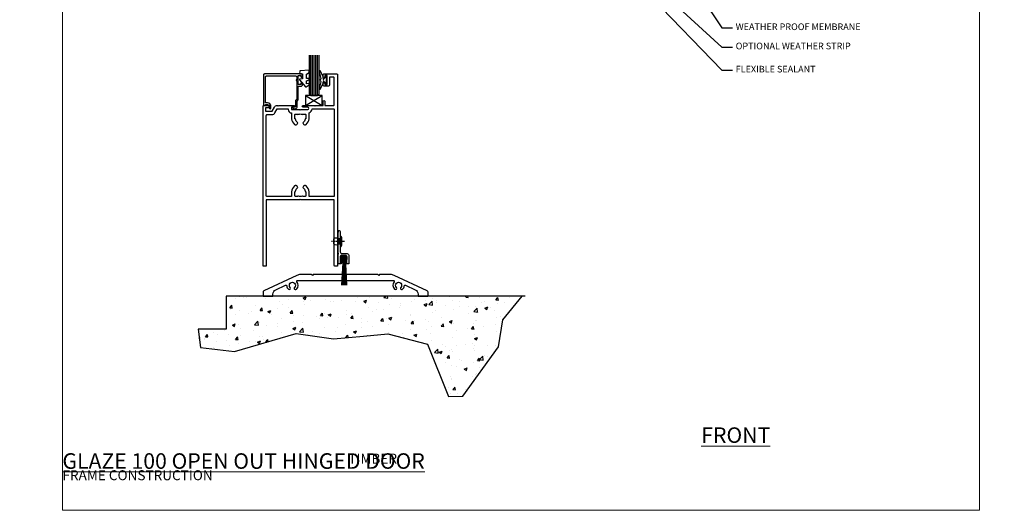
# Model space of a CAD drawing. Units: millimetres. Extents: x -10552 to 795294, y -90 to 4661.
# Drawn here: x 11374 to 11968, y 3000 to 3296 of the extents above; entities that cross this region are included whole.
import ezdxf
from ezdxf import colors
from ezdxf.entities.mleader import LeaderData, LeaderLine
from ezdxf.math import Vec2, Vec3

# ---------------------------------------------------------------- set-up
doc = ezdxf.new("R2010")
doc.units = ezdxf.units.MM
doc.linetypes.add('CENTER', pattern=[2, 1.25, -0.25, 0.25, -0.25])
for name, color, linetype in [('Aluminium Systems Ltd Joinery Detail', 7, 'Continuous'), ('Aluminium Systems Ltd Notes', 7, 'Continuous'), ('DIES', 7, 'Continuous'), ('GASKETS', 1, 'Continuous'), ('HARDWARE', 253, 'Continuous')]:
    doc.layers.add(name, color=color, linetype=linetype)
doc.layers.add('No Print', color=7, linetype='Continuous', plot=False)
doc.styles.add('ASL TXT 50', font='romans.shx', dxfattribs={"height": 100})
doc.styles.get("Standard").update_dxf_attribs({"font": 'arial.ttf'})

# ---------------------------------------------------------------- blocks, each defined once
blk = doc.blocks.new('_Open90')
at = {"color": 0, "linetype": 'ByBlock', "lineweight": -2}
for p, q in [((0, 0), (-2.44, 0)), ((-0.5, 0.5), (0, 0)), ((0, 0), (-0.5, -0.5))]:
    blk.add_line(p, q, dxfattribs=at)
blk = doc.blocks.new('Page Layout')
at = {"layer": 'Aluminium Systems Ltd Joinery Detail', "color": 8, "lineweight": 5}
blk.add_lwpolyline([(0, 696.3), (0, 0), (553.08, 0), (553.08, 696.3)], close=True, dxfattribs=at)
blk = doc.blocks.new('100 Timber Door Sill')
h = blk.add_hatch()
h.set_pattern_fill('AR-CONC', color=256, scale=0.1)
h.set_pattern_definition([(50, (-700, -115), (18.21847, -1.5939), [1.905, -20.955]), (355, (-700, -115), (-3.52434, 19.1057), [1.524, -16.76406]), (100.4514, (-698.482, -115.133), (14.69412, 17.51178), [1.619, -17.80902]), (46.1842, (-700, -109.92), (27.1079, -4.20423), [2.8575, -31.4325]), (96.6356, (-697.74, -110.27), (23.7404, 24.7426), [2.4285, -26.7136]), (351.184, (-700, -109.92), (23.7404, 24.7426), [2.286, -25.146]), (21, (-697.46, -111.19), (15.16144, -10.22652), [1.905, -20.955]), (326, (-697.46, -111.19), (6.1802, 18.4188), [1.524, -16.764]), (71.4514, (-696.197, -112.042), (21.34164, 8.19228), [1.619, -17.809]), (37.5, (-700, -115), (0.30886, 8.455504), [0, -16.5608, 0, -17.018, 0, -16.8275]), (7.5, (-700, -115), (6.68197, 10.01806), [0, -9.7028, 0, -16.1798, 0, -6.4135]), (327.5, (-705.664, -115), (13.55906, -0.572874), [0, -6.35, 0, -19.812, 0, -26.289]), (317.5, (-708.204, -115), (14.81292, 2.54265), [0, -8.255, 0, -13.1572, 0, -18.669])])
h.paths.add_polyline_path([(-1.28, 29.15), (-1.28, 9.15), (-18.1, 9.15), (-16.67, -1.76), (3.68, -4.26), (40.99, 6.62), (63.48, 3.41), (81.51, 5.02), (96.26, 6.33), (120.04, 0.1), (132.71, -31.3), (141.46, -31.12), (162.88, -1.33), (165.56, 14.91), (177.16, 29.15)])
at = {"layer": 'Aluminium Systems Ltd Joinery Detail'}
for p, q in [((-1.28, 29.15), (-1.28, 9.15)), ((179.02, 29.15), (-1.28, 29.15)), ((-1.28, 9.15), (-18.1, 9.15))]:
    blk.add_line(p, q, dxfattribs=at)
at = {"layer": 'No Print', "color": 250}
blk.add_lwpolyline([(-18.1, 9.15), (-16.67, -1.76), (3.68, -4.26), (40.99, 6.62), (63.48, 3.41), (81.51, 5.02), (96.26, 6.33), (120.04, 0.1), (132.71, -31.3), (141.46, -31.12), (162.88, -1.33), (165.56, 14.91), (177.16, 29.15)], dxfattribs=at)
blk = doc.blocks.new('Timber Frame Title')
at = {"layer": 'Aluminium Systems Ltd Joinery Detail', "lineweight": 5, "insert": (-259.17, 6.46), "char_height": 9.375, "width": 553.0825, "attachment_point": 1, "style": 'ASL TXT 50'}
blk.add_mtext('\\pi210.39;{\\fArial|b0|i0|c0|p34;\\H0.64x;TIMBER FRAME CONSTRUCTION}', dxfattribs=at)
blk = doc.blocks.new('Title FG150 SD')
at = {"layer": 'Aluminium Systems Ltd Joinery Detail', "lineweight": 5, "insert": (0, 50.03), "char_height": 9.375, "width": 553.0825, "attachment_point": 1, "style": 'ASL TXT 50'}
blk.add_mtext('\\pi169.09;{\\fArial|b0|i0|c0|p34;\\LFRONT GLAZE 150 SLIDING DOOR}', dxfattribs=at)
blk = doc.blocks.new('C101-20393')
at = {"flags": 128}
for points in [[(3.63, 96.12), (3.1, 95.6), (1.5, 95.6), (1.5, 93.5), (5.43, 93.5), (6.88, 96, -0.267949), (8.61, 97), (8.8, 97), (9.2, 96.6), (9.6, 97), (18.7, 97, -1), (18.7, 96), (17.2, 96), (17.2, 94.5), (22.1, 94.5), (22.5, 94.1), (22.9, 94.5), (26.95, 94.5, 0.999994), (26.95, 96), (24.2, 96, -1), (24.2, 97), (30.8, 97), (31.2, 96.6), (31.6, 97), (36.2, 97), (36.2, 99.5, -1), (37.2, 99.5), (37.2, 97), (42.5, 97, 0.414214), (43, 97.5), (43, 113.5, 0.414214), (42.5, 114), (40.13, 114), (40.13, 109.6, -0.414214), (39.13, 108.6), (37.2, 108.6, -0.414214), (36.2, 109.6), (36.2, 110.2, -1), (37.2, 110.2), (37.2, 109.6), (38.7, 109.6), (38.7, 115), (37.2, 115), (37.2, 114.4, -1), (36.2, 114.4), (36.2, 115.5, -0.414214), (36.7, 116), (44.5, 116, -0.414214), (45, 115.5), (45, 0.5, -0.414214), (44.5, 0), (43.5, 0, -0.414214), (43, 0.5), (43, 40), (22.9, 40), (22.5, 40.4), (22.1, 40), (2, 40), (2, 0.5, -0.414214), (1.5, 0), (0.5, 0, -0.414214), (0, 0.5), (0, 96.5, -0.414214), (0.5, 97), (3.1, 97), (3.63, 96.48)], [(2.5, 42, -0.414214), (2, 42.5), (2, 91, -0.414214), (2.5, 91.5), (5.43, 91.5, 0.267949), (7.16, 92.5), (8.61, 95), (15.2, 95), (15.2, 94.5, 0.41788), (17.23, 92.5), (17.23, 89, 0.190411), (19.06, 85.55, 0.492903), (20.63, 85.76), (20.87, 86.19, 0.378789), (20.77, 86.7, -0.203312), (19.65, 88.65, 0.378789), (19.25, 89), (19.23, 89), (19.23, 91.44, -0.414214), (19.63, 91.84), (20.86, 91.84), (20.87, 91.81, 0.378789), (21.38, 91.65, -0.203312), (23.62, 91.65, 0.378789), (24.13, 91.81), (24.14, 91.84), (25.37, 91.84, -0.414214), (25.77, 91.44), (25.77, 89), (25.75, 89, 0.378789), (25.35, 88.65, -0.203312), (24.23, 86.7, 0.378789), (24.13, 86.19), (24.37, 85.76, 0.492903), (25.94, 85.55, 0.190411), (27.77, 89), (27.77, 92.63, 0.30252), (29.69, 95), (42.5, 95, -0.414214), (43, 94.5), (43, 42.5, -0.414214), (42.5, 42), (27.77, 42), (27.77, 45, 0.190411), (25.94, 48.45, 0.492903), (24.37, 48.24), (24.13, 47.81, 0.378789), (24.23, 47.3, -0.203312), (25.35, 45.35, 0.378789), (25.75, 45), (25.77, 45), (25.77, 42.56, -0.414214), (25.37, 42.16), (24.14, 42.16), (24.13, 42.19, 0.378789), (23.62, 42.35, -0.203312), (21.38, 42.35, 0.378789), (20.87, 42.19), (20.86, 42.16), (19.63, 42.16, -0.414214), (19.23, 42.56), (19.23, 45), (19.25, 45, 0.378789), (19.65, 45.35, -0.203312), (20.77, 47.3, 0.378789), (20.87, 47.81), (20.63, 48.24, 0.492903), (19.06, 48.45, 0.190411), (17.23, 45), (17.23, 42)]]:
    blk.add_lwpolyline(points, format="xyb", close=True, dxfattribs=at)
blk = doc.blocks.new('C635-20330')
blk.add_lwpolyline([(20.71, 5.09, 0.198912), (21, 5.8), (21, 11.25), (20.8, 11.6), (20.8, 13.6), (22.5, 13.6, 0.414214), (23.5, 14.6), (23.5, 15.2, 1), (22.5, 15.2), (22.5, 14.6), (21, 14.6), (21, 20), (22.5, 20), (22.5, 19.4, 1), (23.5, 19.4), (23.5, 20.5, 0.414214), (23, 21), (0.5, 21, 0.414214), (0, 20.5), (0, 2.2, 0.414214), (0.2, 2), (0.92, 2, 0.198912), (1.06, 2.06), (1.5, 2.5), (2.5, 2.5, -0.414214), (3.5, 1.5), (3.5, 0.5, 1), (4.5, 0.5), (4.5, 1.5, 0.414214), (2.5, 3.5), (1.2, 3.5), (1.2, 19.3, -0.414214), (1.7, 19.8), (19.5, 19.8, -0.414214), (20, 19.3), (20, 17.6, 1), (20, 17), (20, 5.8), (19.49, 5.29, 0.198912), (19.2, 4.59), (19.2, 1.2, -0.414214), (19, 1), (17.9, 1, 0.668178), (17.76, 0.66), (18.42, 0), (19.2, 0, 0.414214), (20.2, 1), (20.2, 4.59)], format="xyb", close=True)
blk = doc.blocks.new('DY221-Comp')
blk.add_lwpolyline([(-1.82, -0.88), (-2.1, -0.96, 0.339454), (-2.25, -1.15), (-2.25, -1.8, -0.105249), (-2.27, -1.88), (-3.79, -5.3, -0.913392), (-4.74, -4.98), (-3.77, -1.02, 0.125736), (-3.77, -0.92), (-4, -0.05, -0.131652), (-4, 0.05), (-3.77, 0.92, 0.125736), (-3.77, 1.02), (-4.74, 4.98, -0.913392), (-3.79, 5.3), (-2.27, 1.88, -0.105249), (-2.25, 1.8), (-2.25, 1.15, 0.339454), (-2.1, 0.96), (-1.82, 0.88)], format="xyb")
blk.add_lwpolyline([(0, 1.12), (-0.3, 0), (0, -1.13), (0, -2.5), (-1, -2.5), (-1, -1.12, -0.447214), (-2.25, 0, -0.447214), (-1, 1.12), (-1, 2.5), (0, 2.5)], format="xyb", close=True)
blk = doc.blocks.new('DY440')
blk.add_lwpolyline([(4.25, 7.56), (5.75, 8.5), (5.75, 10), (0.33, 9.53, 0.36397), (0.15, 9.34), (0, 7.68), (1.75, 7.68), (1.75, 4.68), (0, 4.52), (0, 4.22), (3.54, 0), (3.95, 0), (5.75, 1.14), (5.75, 1.94), (4.25, 1.81), (4.25, 3.49), (5.75, 4.23), (5.75, 5.03), (4.25, 4.89)], format="xyb", close=True)
blk = doc.blocks.new('C635 Glazed')
at = {"color": 4}
for p, q in [((-8.4, 12), (-8.4, -12.38)), ((-7.4, 12), (-7.4, -12.38)), ((-6.4, 12), (-6.4, -12.38)), ((-5.4, 12), (-5.4, -12.38)), ((-4.4, 12), (-4.4, -12.38))]:
    blk.add_line(p, q, dxfattribs=at)
blk.add_lwpolyline([(-9.4, -12.38), (-9.4, 11), (-8.4, 12), (-4.4, 12), (-3.4, 11), (-3.4, -12.38)])
at = {"xscale": -1, "rotation": 180}
blk.add_blockref('C635-20330', (-36.9, 20), dxfattribs=at)
at = {"layer": 'GASKETS', "xscale": -1, "rotation": 180}
blk.add_blockref('DY440', (-15.15, 6.68), dxfattribs=at)
at = {"layer": 'GASKETS'}
blk.add_blockref('DY221-Comp', (1.35, 2.7), dxfattribs=at)
blk = doc.blocks.new('C538-30128')
at = {"ltscale": 2}
blk.add_lwpolyline([(-19.5, 13), (-20, 12.5), (-20.5, 13), (-27.2, 13, 0.109518), (-29.31, 12.53), (-49.17, 3.27, 0.291473), (-49.75, 2.36), (-49.75, 0.25, 0.414214), (-49.5, 0), (-44, 0, 0.414214), (-43.75, 0.25), (-43.75, 1.13, -0.291473), (-42.02, 3.85), (-36.14, 6.59, -0.511994), (-35.43, 6.19, 0.168791), (-34.44, 4.15, 1), (-33.31, 5.28, -2.406732), (-30.69, 5.28, 1), (-29.56, 4.15, 0.376456), (-29.27, 8.69, -0.622703), (-28.87, 9.5), (28.87, 9.5, -0.622703), (29.27, 8.69, 0.376456), (29.56, 4.15, 1), (30.69, 5.28, -2.406732), (33.31, 5.28, 1), (34.44, 4.15, 0.168791), (35.43, 6.19, -0.511994), (36.14, 6.59), (42.02, 3.85, -0.291473), (43.75, 1.13), (43.75, 0.25, 0.414214), (44, 0), (49.5, 0, 0.414214), (49.75, 0.25), (49.75, 2.36, 0.291473), (49.17, 3.27), (29.31, 12.53, 0.109518), (27.2, 13), (20.5, 13), (20, 12.5), (19.5, 13), (0.5, 13), (0, 12.5), (-0.5, 13)], format="xyb", close=True, dxfattribs=at)
blk = doc.blocks.new('Glazing Block SG')
at = {"layer": 'HARDWARE'}
for p, q in [((0, 0), (10, 6)), ((0, 6), (10, 0))]:
    blk.add_line(p, q, dxfattribs=at)
blk.add_lwpolyline([(0, 0), (10, 0), (10, 6), (0, 6)], close=True, dxfattribs=at)
blk = doc.blocks.new('*X316')
at = {"color": 0}
for p, q in [((341.88, 337.42), (342.19, 337.73)), ((341.89, 337.22), (342.4, 337.73)), ((341.9, 336.81), (342.82, 337.73)), ((341.9, 337.02), (342.61, 337.73)), ((341.91, 336.61), (343.04, 337.73)), ((341.92, 336.4), (343.25, 337.73)), ((341.93, 336.2), (342.6, 336.87)), ((341.94, 336), (342.61, 336.67)), ((341.94, 335.79), (342.62, 336.47)), ((341.95, 335.59), (342.63, 336.26)), ((341.96, 335.38), (342.63, 336.06)), ((341.97, 335.18), (342.64, 335.85)), ((341.98, 334.97), (342.65, 335.65)), ((341.98, 334.77), (342.66, 335.44)), ((341.99, 334.57), (342.67, 335.24)), ((342, 334.36), (342.67, 335.04)), ((342.01, 334.16), (342.68, 334.83)), ((342.01, 333.95), (342.69, 334.63)), ((342.02, 333.75), (342.7, 334.42)), ((342.12, 333.63), (342.71, 334.22)), ((342.33, 333.63), (342.71, 334.02)), ((342.54, 333.63), (342.72, 333.81)), ((342.76, 337.03), (343.46, 337.73)), ((342.97, 337.03), (343.67, 337.73)), ((343.18, 337.03), (343.88, 337.73)), ((343.4, 337.03), (344.1, 337.73)), ((343.61, 337.03), (344.31, 337.73)), ((343.82, 337.03), (344.52, 337.73)), ((344.03, 337.03), (344.73, 337.73)), ((344.25, 337.03), (344.94, 337.73)), ((344.28, 333.67), (345.01, 334.4)), ((344.29, 333.89), (345.02, 334.62)), ((344.3, 334.33), (345.03, 335.06)), ((344.3, 334.11), (345.02, 334.84)), ((344.31, 334.55), (345.04, 335.28)), ((344.32, 334.78), (345.05, 335.5)), ((344.33, 335), (345.06, 335.73)), ((344.34, 335.22), (345.07, 335.95)), ((344.35, 335.44), (345.08, 336.17)), ((344.36, 335.88), (345.09, 336.61)), ((344.36, 335.66), (345.08, 336.39)), ((344.37, 336.1), (345.1, 336.83)), ((344.38, 336.32), (345.11, 337.05)), ((344.39, 336.54), (345.12, 337.27)), ((344.4, 336.76), (345.13, 337.49)), ((344.41, 336.98), (345.07, 337.64)), ((344.47, 333.65), (345, 334.18)), ((344.68, 333.64), (344.99, 333.96)), ((344.88, 333.64), (344.98, 333.74))]:
    blk.add_line(p, q, dxfattribs=at)
blk = doc.blocks.new('Rivet')
at = {"linetype": 'CENTER'}
blk.add_line((0, 2.5), (0, -5.5), dxfattribs=at)
blk.add_line((-1.5, -0.8), (1.5, -0.8))
blk.add_lwpolyline([(1.5, 1), (-1.5, 1, 0.181467), (-3, 0.5), (-3, 0), (3, 0), (3, 0.5, 0.181467)], format="xyb", close=True)
blk.add_lwpolyline([(-1.5, 0), (-1.5, -0.8, 0.3125), (-1.5, -4), (1.5, -4, 0.3125), (1.5, -0.8), (1.5, 0)], format="xyb")
blk = doc.blocks.new('rp74')
for p, q in [((-1.89, 39.24), (-1.89, 26.07)), ((-1.07, 39.24), (-1.48, 39.24)), ((-1.48, 26.07), (-1.07, 26.07))]:
    blk.add_line(p, q)
at = {"linetype": 'Continuous'}
blk.add_lwpolyline([(3.81, 26.07, -0.414214), (4.81, 25.07), (4.81, 19.97), (3.16, 19.97, -1), (3.16, 20.47), (3.61, 20.47), (3.61, 24.37, 0.414214), (3.11, 24.87), (0.21, 24.87, 0.414214), (-0.29, 24.37), (-0.29, 20.47), (0.16, 20.47, -1), (0.16, 19.97), (-1.49, 19.97), (-1.49, 39.97), (-1.29, 39.97, -0.414214), (-0.29, 38.97), (-0.29, 33.42), (-0.69, 33.02), (-0.29, 32.62), (-0.29, 27.07, 0.414214), (0.71, 26.07)], format="xyb", close=True, dxfattribs=at)
at = {"layer": 'GASKETS'}
for p, q in [((0.6, 20.47), (0.45, 24.32)), ((1.49, 23.87), (0.54, 6.97)), ((0.7, 24.57), (3.45, 24.57)), ((1.57, 23.87), (0.76, 6.97)), ((1.66, 23.87), (0.98, 6.97)), ((1.16, 23.87), (2.98, 23.87)), ((1.3, 20.47), (1.16, 23.87)), ((1.74, 23.87), (1.2, 6.97)), ((1.29, 23.88), (1.21, 22.58)), ((1.39, 23.88), (1.26, 21.52)), ((1.82, 23.87), (1.42, 6.97)), ((1.91, 23.87), (1.64, 6.97)), ((1.99, 23.87), (1.87, 6.97)), ((2.08, 23.87), (2.09, 6.97)), ((2.16, 23.87), (2.31, 6.97)), ((2.25, 23.87), (2.53, 6.97)), ((2.33, 23.87), (2.75, 6.97)), ((2.41, 23.87), (2.97, 6.97)), ((2.5, 23.87), (3.19, 6.97)), ((2.58, 23.87), (3.41, 6.97)), ((3.6, 6.97), (2.66, 23.87)), ((2.89, 21.55), (2.76, 23.88)), ((2.98, 23.87), (2.85, 20.5)), ((2.93, 22.61), (2.86, 23.88)), ((3.7, 24.32), (3.55, 20.47)), ((1.3, 20.47), (0.6, 20.47)), ((2.85, 20.5), (3.55, 20.47))]:
    blk.add_line(p, q, dxfattribs=at)
for centre, start, end in [((0.7, 24.32), 90, 180), ((3.45, 24.32), 0, 90)]:
    blk.add_arc(centre, 0.25, start, end, dxfattribs=at)
at = {"rotation": 270}
blk.add_blockref('Rivet', (-0.29, 33.42), dxfattribs=at)
at = {"layer": 'GASKETS'}
blk.add_blockref('*X316', (-341.43, -313.16), dxfattribs=at)
blk = doc.blocks.new('CG100 SG OOHD Sill')
at = {"xscale": -1, "rotation": 180}
blk.add_blockref('C635 Glazed', (-41.86, 62.15), dxfattribs=at)
at = {"color": 6}
blk.add_blockref('Glazing Block SG', (-53.46, 44.15), dxfattribs=at)
at = {"layer": 'DIES'}
for name, p in [('C101-20393', (-79.06, -52.85)), ('C538-30128', (-29.31, -70.85))]:
    blk.add_blockref(name, p, dxfattribs=at)
at = {"layer": 'HARDWARE'}
blk.add_blockref('rp74', (-32.17, -71.23), dxfattribs=at)
blk = doc.blocks.new('Title CG100 Window')
at = {"layer": 'Aluminium Systems Ltd Joinery Detail', "lineweight": 5, "insert": (0, 50.03), "char_height": 9.375, "width": 553.0825, "attachment_point": 1, "style": 'ASL TXT 50'}
blk.add_mtext('\\pi183.43;{\\fArial|b0|i0|c0|p34;\\LCENTRE GLAZE 100 WINDOW}', dxfattribs=at)
blk = doc.blocks.new('Title CG100 OOHD')
at = {"layer": 'Aluminium Systems Ltd Joinery Detail', "lineweight": 5, "insert": (0, 50.03), "char_height": 9.375, "width": 553.0825, "attachment_point": 1, "style": 'ASL TXT 50'}
blk.add_mtext('\\pi129.22;{\\fArial|b0|i0|c0|p34;\\LCENTRE GLAZE 100 OPEN OUT HINGED DOOR}', dxfattribs=at)
blk = doc.blocks.new('Timber Text Jamb')
at = {"layer": 'Aluminium Systems Ltd Notes', "color": 3, "lineweight": 5, "ltscale": 0.12}
ml = blk.add_multileader_mtext('Standard', dxfattribs=at)
ml.set_content('WEATHER PROOF MEMBRANE', color=3)
ml.set_leader_properties(color=8)
ml.set_arrow_properties(name='OPEN90')
ml.build(insert=Vec2(0, 0))
ml.multileader.update_dxf_attribs({"text_left_attachment_type": 2, "text_right_attachment_type": 2})
ctx = ml.context
ctx.base_point, ctx.plane_origin = Vec3(3.97, -9.05), Vec3(-74.09, 12.01)
ctx.left_attachment, ctx.right_attachment = 2, 2
notes = []
notes.append((ctx, [(0, (1, 1, 0), (-2.32, -9.05), (1, 0), 6.29, [(0, [(-40.66, 48.23)], 0, [])])]))
ctx.mtext.insert, ctx.mtext.width, ctx.mtext.defined_height, ctx.mtext.line_spacing_style, ctx.mtext.flow_direction = Vec3(5.97, -6.39), 84.8137, 20.24, 2, 5
ml = blk.add_multileader_mtext('Standard', dxfattribs=at)
ml.set_content('FLEXIBLE SEALANT', color=3)
ml.set_leader_properties(color=8)
ml.set_arrow_properties(name='OPEN90')
ml.build(insert=Vec2(0, 0))
ml.multileader.update_dxf_attribs({"text_left_attachment_type": 2, "text_right_attachment_type": 2})
ctx = ml.context
ctx.base_point, ctx.plane_origin = Vec3(3.97, -34.62), Vec3(-74.09, -125.41)
ctx.left_attachment, ctx.right_attachment = 2, 2
notes.append((ctx, [(0, (1, 1, 0), (-2.32, -34.62), (1, 0), 6.29, [(0, [(-50.55, 15.42)], 0, [])])]))
ctx.mtext.insert, ctx.mtext.width, ctx.mtext.line_spacing_style, ctx.mtext.flow_direction = Vec3(5.97, -31.95), 84.5574, 2, 5
ml = blk.add_multileader_mtext('Standard', dxfattribs=at)
ml.set_content('OPTIONAL WEATHER STRIP', color=3)
ml.set_leader_properties(color=8)
ml.set_arrow_properties(name='OPEN90')
ml.build(insert=Vec2(0, 0))
ml.multileader.update_dxf_attribs({"text_left_attachment_type": 2, "text_right_attachment_type": 2})
ctx = ml.context
ctx.base_point, ctx.plane_origin = Vec3(3.97, -20.67), Vec3(-74.09, 0.4)
ctx.left_attachment, ctx.right_attachment = 2, 2
notes.append((ctx, [(0, (1, 1, 0), (-2.32, -20.67), (1, 0), 6.29, [(0, [(-38.32, 12.35)], 0, [])])]))
ctx.mtext.insert, ctx.mtext.width, ctx.mtext.defined_height, ctx.mtext.line_spacing_style, ctx.mtext.flow_direction = Vec3(5.97, -18), 84.8137, 20.24, 2, 5
for ctx, leaders in notes:
    for number, flags, end, landing, length, lines in leaders:
        leader = LeaderData()
        leader.index, (leader.has_last_leader_line, leader.has_dogleg_vector, leader.attachment_direction) = number, flags
        leader.last_leader_point, leader.dogleg_vector, leader.dogleg_length = Vec3(end), Vec3(landing), length
        for number, points, colour, breaks in lines:
            line = LeaderLine()
            line.index, line.vertices, line.color, line.breaks = number, Vec3.list(points), colors.encode_raw_color(colour), breaks
            leader.lines.append(line)
        ctx.leaders.append(leader)

msp = doc.modelspace()

# ---------------------------------------------------------------- block references
at = {"layer": 'Aluminium Systems Ltd Joinery Detail'}
for name, p in [('Timber Text Jamb', (11800, 3300)), ('CG100 SG OOHD Sill', (11600, 3200)), ('100 Timber Door Sill', (11500, 3100)), ('Title FG150 SD', (10200, 3000)), ('Title CG100 Window', (10800, 3000)), ('Title CG100 OOHD', (11400, 3000)), ('Timber Frame Title', (9859.17, 3027.7)), ('Timber Frame Title', (10459.17, 3027.7)), ('Timber Frame Title', (11059.17, 3027.7)), ('Timber Frame Title', (11659.17, 3027.7))]:
    msp.add_blockref(name, p, dxfattribs=at)
at = {"layer": 'No Print'}
msp.add_blockref('Page Layout', (11400, 3000), dxfattribs=at)

# ---------------------------------------------------------------- texts
at = {"layer": 'Aluminium Systems Ltd Joinery Detail', "lineweight": 5, "insert": (-10560.25, 3413.33), "char_height": 100, "width": 17953.0825, "attachment_point": 1}
msp.add_mtext('\\pi7874.1;TIMBER FRAME CONSTRUCTION', dxfattribs=at)

doc.saveas('drawing.dxf')
